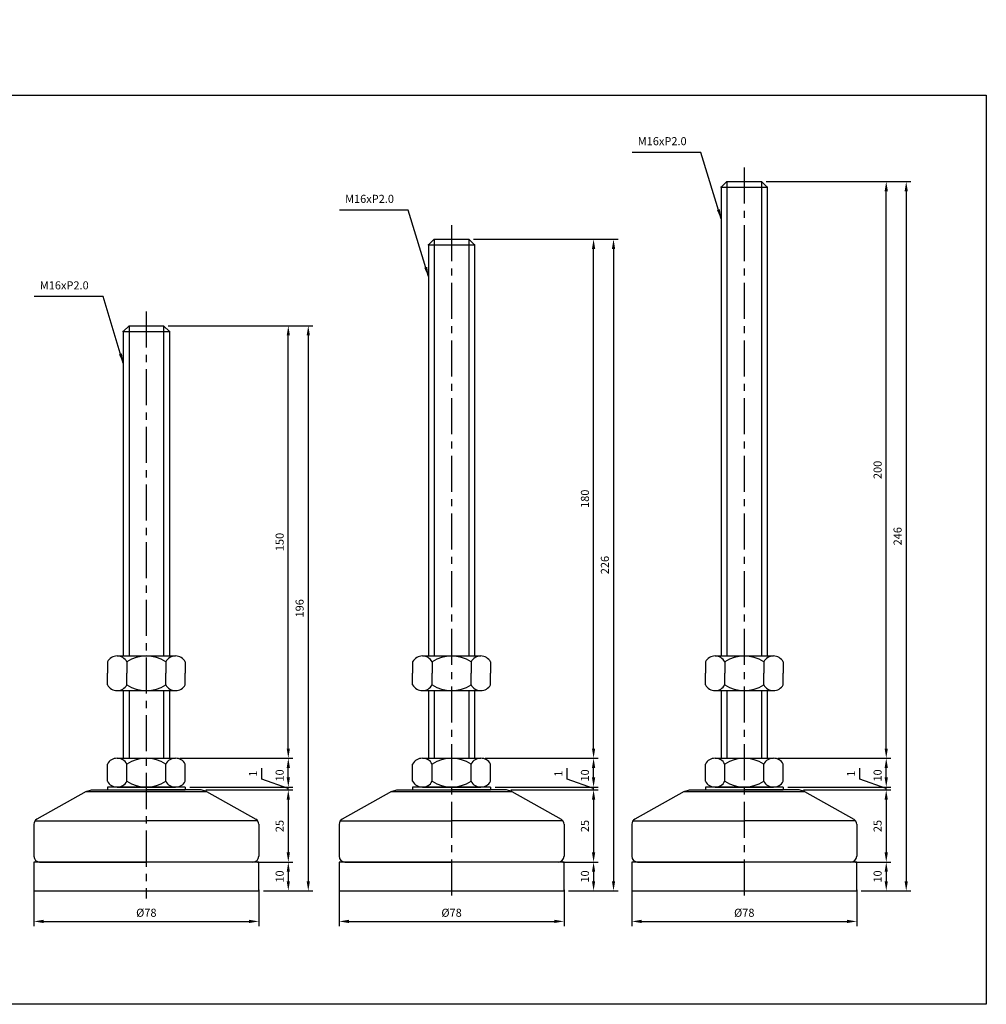
# Model space of a CAD drawing. Extents: x 4161 to 7385, y 343 to 828.
# Drawn here: x 5848 to 6184, y 343 to 684 of the extents above; entities that cross this region are included whole.
import ezdxf

# ---------------------------------------------------------------- set-up
doc = ezdxf.new("R2010")
doc.units = 0
doc.header["$LTSCALE"] = 10
doc.header["$MEASUREMENT"] = 0
doc.linetypes.add('CENTER', pattern=[2, 1.25, -0.25, 0.25, -0.25])
doc.layers.get('0').update_dxf_attribs({"color": 1, "linetype": 'CONTINUOUS'})
doc.layers.get('DEFPOINTS').update_dxf_attribs({"linetype": 'CONTINUOUS'})
doc.layers.add('1', color=2, linetype='CONTINUOUS')
doc.layers.add('3', color=1, linetype='CENTER')
doc.styles.get("Standard").update_dxf_attribs({"font": 'simplex.shx', "bigfont": 'gsg1.shx'})
doc.dimstyles.get("Standard").update_dxf_attribs({"dimscale": 0.8, "dimtxt": 3.5, "dimasz": 4.2, "dimexe": 2, "dimexo": 2, "dimgap": 2, "dimtad": 1, "dimtxsty": 'STANDARD', "dimcen": 0.09, "dimclrd": 256, "dimclre": 256, "dimclrt": 7, "dimazin": 3, "dimtfac": 1, "dimtmove": 0, "dimatfit": 3, "dimtolj": 1, "dimtzin": 0})

# ---------------------------------------------------------------- blocks, each defined once
blk = doc.blocks.new('*D171')
for p, q in [((5903.99, 427.9), (5943.12, 427.9)), ((5941.52, 421.26), (5941.52, 424.54)), ((5907.37, 417.9), (5943.12, 417.9))]:
    blk.add_line(p, q)
for points in [[(5940.96, 424.54), (5942.08, 424.54), (5941.52, 427.9)], [(5940.96, 421.26), (5942.08, 421.26), (5941.52, 417.9)]]:
    blk.add_solid(points)
at = {"layer": 'DEFPOINTS', "color": 0}
for p in [(5902.39, 427.9), (5941.52, 427.9), (5905.77, 417.9)]:
    blk.add_point(p, dxfattribs=at)
at = {"color": 7, "insert": (5938.52, 421.94), "char_height": 2.8, "attachment_point": 5, "rotation": 90}
blk.add_mtext('\\A1;10', dxfattribs=at)
blk = doc.blocks.new('*D172')
for p, q in [((5899.87, 577.9), (5943.12, 577.9)), ((5941.52, 431.26), (5941.52, 574.54)), ((5903.87, 427.9), (5943.12, 427.9))]:
    blk.add_line(p, q)
for points in [[(5940.96, 574.54), (5942.08, 574.54), (5941.52, 577.9)], [(5940.96, 431.26), (5942.08, 431.26), (5941.52, 427.9)]]:
    blk.add_solid(points)
at = {"layer": 'DEFPOINTS', "color": 0}
for p in [(5898.27, 577.9), (5941.52, 577.9), (5902.27, 427.9)]:
    blk.add_point(p, dxfattribs=at)
at = {"color": 7, "insert": (5938.52, 502.9), "char_height": 2.8, "attachment_point": 5, "rotation": 90}
blk.add_mtext('\\A1;150', dxfattribs=at)
blk = doc.blocks.new('*D173')
for p, q in [((5932.31, 420.61), (5932.31, 424.47)), ((5941.52, 421.26), (5941.52, 424.62)), ((5941.52, 417.4), (5932.31, 420.61)), ((5907.37, 417.9), (5943.12, 417.9)), ((5912.87, 416.9), (5943.12, 416.9)), ((5941.52, 416.9), (5941.52, 417.9)), ((5941.52, 416.9), (5941.52, 417.9)), ((5941.52, 413.54), (5941.52, 410.18))]:
    blk.add_line(p, q)
for points in [[(5940.96, 421.26), (5942.08, 421.26), (5941.52, 417.9)], [(5940.96, 413.54), (5942.08, 413.54), (5941.52, 416.9)]]:
    blk.add_solid(points)
at = {"layer": 'DEFPOINTS', "color": 0}
for p in [(5905.77, 417.9), (5911.27, 416.9), (5941.52, 417.9)]:
    blk.add_point(p, dxfattribs=at)
at = {"color": 7, "insert": (5929.31, 422.54), "char_height": 2.8, "attachment_point": 5, "rotation": 90}
blk.add_mtext('\\A1;1', dxfattribs=at)
blk = doc.blocks.new('*D174')
for p, q in [((5853.27, 382.3), (5853.27, 369.72)), ((5931.27, 382.3), (5931.27, 369.72)), ((5856.63, 371.32), (5927.91, 371.32))]:
    blk.add_line(p, q)
for points in [[(5856.63, 371.88), (5856.63, 370.76), (5853.27, 371.32)], [(5927.91, 371.88), (5927.91, 370.76), (5931.27, 371.32)]]:
    blk.add_solid(points)
at = {"layer": 'DEFPOINTS', "color": 0}
for p in [(5853.27, 383.9), (5931.27, 383.9), (5931.27, 371.32)]:
    blk.add_point(p, dxfattribs=at)
at = {"color": 7, "insert": (5892.27, 374.32), "char_height": 2.8, "attachment_point": 5}
blk.add_mtext('\\A1;%%c78', dxfattribs=at)
blk = doc.blocks.new('*D175')
for p, q in [((5912.87, 416.9), (5943.12, 416.9)), ((5941.52, 413.54), (5941.52, 395.26)), ((5930.87, 391.9), (5943.12, 391.9))]:
    blk.add_line(p, q)
for points in [[(5940.96, 413.54), (5942.08, 413.54), (5941.52, 416.9)], [(5940.96, 395.26), (5942.08, 395.26), (5941.52, 391.9)]]:
    blk.add_solid(points)
at = {"layer": 'DEFPOINTS', "color": 0}
for p in [(5911.27, 416.9), (5929.27, 391.9), (5941.52, 391.9)]:
    blk.add_point(p, dxfattribs=at)
at = {"color": 7, "insert": (5938.52, 404.4), "char_height": 2.8, "attachment_point": 5, "rotation": 90}
blk.add_mtext('\\A1;25', dxfattribs=at)
blk = doc.blocks.new('*D176')
for p, q in [((5899.87, 577.9), (5950.05, 577.9)), ((5948.45, 574.54), (5948.45, 385.26)), ((5939.59, 381.9), (5950.05, 381.9))]:
    blk.add_line(p, q)
for points in [[(5947.89, 574.54), (5949.01, 574.54), (5948.45, 577.9)], [(5947.89, 385.26), (5949.01, 385.26), (5948.45, 381.9)]]:
    blk.add_solid(points)
at = {"layer": 'DEFPOINTS', "color": 0}
for p in [(5898.27, 577.9), (5937.99, 381.9), (5948.45, 381.9)]:
    blk.add_point(p, dxfattribs=at)
at = {"color": 7, "insert": (5945.45, 479.9), "char_height": 2.8, "attachment_point": 5, "rotation": 90}
blk.add_mtext('\\A1;196', dxfattribs=at)
blk = doc.blocks.new('*D177')
for p, q in [((6009.89, 427.9), (6049.02, 427.9)), ((6047.42, 421.26), (6047.42, 424.54)), ((6013.26, 417.9), (6049.02, 417.9))]:
    blk.add_line(p, q)
for points in [[(6046.86, 424.54), (6047.98, 424.54), (6047.42, 427.9)], [(6046.86, 421.26), (6047.98, 421.26), (6047.42, 417.9)]]:
    blk.add_solid(points)
at = {"layer": 'DEFPOINTS', "color": 0}
for p in [(6008.29, 427.9), (6047.42, 427.9), (6011.66, 417.9)]:
    blk.add_point(p, dxfattribs=at)
at = {"color": 7, "insert": (6044.42, 421.94), "char_height": 2.8, "attachment_point": 5, "rotation": 90}
blk.add_mtext('\\A1;10', dxfattribs=at)
blk = doc.blocks.new('*D178')
for p, q in [((6005.76, 607.9), (6049.02, 607.9)), ((6047.42, 431.26), (6047.42, 604.54)), ((6009.77, 427.9), (6049.02, 427.9))]:
    blk.add_line(p, q)
for points in [[(6046.86, 604.54), (6047.98, 604.54), (6047.42, 607.9)], [(6046.86, 431.26), (6047.98, 431.26), (6047.42, 427.9)]]:
    blk.add_solid(points)
at = {"layer": 'DEFPOINTS', "color": 0}
for p in [(6004.16, 607.9), (6047.42, 607.9), (6008.17, 427.9)]:
    blk.add_point(p, dxfattribs=at)
at = {"color": 7, "insert": (6044.42, 517.9), "char_height": 2.8, "attachment_point": 5, "rotation": 90}
blk.add_mtext('\\A1;180', dxfattribs=at)
blk = doc.blocks.new('*D179')
for p, q in [((6038.21, 420.61), (6038.21, 424.47)), ((6047.42, 421.26), (6047.42, 424.62)), ((6047.42, 417.4), (6038.21, 420.61)), ((6013.26, 417.9), (6049.02, 417.9)), ((6018.76, 416.9), (6049.02, 416.9)), ((6047.42, 416.9), (6047.42, 417.9)), ((6047.42, 416.9), (6047.42, 417.9)), ((6047.42, 413.54), (6047.42, 410.18))]:
    blk.add_line(p, q)
for points in [[(6046.86, 421.26), (6047.98, 421.26), (6047.42, 417.9)], [(6046.86, 413.54), (6047.98, 413.54), (6047.42, 416.9)]]:
    blk.add_solid(points)
at = {"layer": 'DEFPOINTS', "color": 0}
for p in [(6011.66, 417.9), (6017.16, 416.9), (6047.42, 417.9)]:
    blk.add_point(p, dxfattribs=at)
at = {"color": 7, "insert": (6035.21, 422.54), "char_height": 2.8, "attachment_point": 5, "rotation": 90}
blk.add_mtext('\\A1;1', dxfattribs=at)
blk = doc.blocks.new('*D180')
for p, q in [((5959.16, 382.3), (5959.16, 369.72)), ((6037.16, 382.3), (6037.16, 369.72)), ((5962.52, 371.32), (6033.8, 371.32))]:
    blk.add_line(p, q)
for points in [[(5962.52, 371.88), (5962.52, 370.76), (5959.16, 371.32)], [(6033.8, 371.88), (6033.8, 370.76), (6037.16, 371.32)]]:
    blk.add_solid(points)
at = {"layer": 'DEFPOINTS', "color": 0}
for p in [(5959.16, 383.9), (6037.16, 383.9), (6037.16, 371.32)]:
    blk.add_point(p, dxfattribs=at)
at = {"color": 7, "insert": (5998.16, 374.32), "char_height": 2.8, "attachment_point": 5}
blk.add_mtext('\\A1;%%c78', dxfattribs=at)
blk = doc.blocks.new('*D181')
for p, q in [((6018.76, 416.9), (6049.02, 416.9)), ((6047.42, 413.54), (6047.42, 395.26)), ((6036.76, 391.9), (6049.02, 391.9))]:
    blk.add_line(p, q)
for points in [[(6046.86, 413.54), (6047.98, 413.54), (6047.42, 416.9)], [(6046.86, 395.26), (6047.98, 395.26), (6047.42, 391.9)]]:
    blk.add_solid(points)
at = {"layer": 'DEFPOINTS', "color": 0}
for p in [(6017.16, 416.9), (6035.16, 391.9), (6047.42, 391.9)]:
    blk.add_point(p, dxfattribs=at)
at = {"color": 7, "insert": (6044.42, 404.4), "char_height": 2.8, "attachment_point": 5, "rotation": 90}
blk.add_mtext('\\A1;25', dxfattribs=at)
blk = doc.blocks.new('*D182')
for p, q in [((6005.76, 607.9), (6055.94, 607.9)), ((6054.34, 604.54), (6054.34, 385.26)), ((6044.49, 381.9), (6055.94, 381.9))]:
    blk.add_line(p, q)
for points in [[(6053.78, 604.54), (6054.9, 604.54), (6054.34, 607.9)], [(6053.78, 385.26), (6054.9, 385.26), (6054.34, 381.9)]]:
    blk.add_solid(points)
at = {"layer": 'DEFPOINTS', "color": 0}
for p in [(6004.16, 607.9), (6042.89, 381.9), (6054.34, 381.9)]:
    blk.add_point(p, dxfattribs=at)
at = {"color": 7, "insert": (6051.34, 494.9), "char_height": 2.8, "attachment_point": 5, "rotation": 90}
blk.add_mtext('\\A1;226', dxfattribs=at)
blk = doc.blocks.new('*D183')
for p, q in [((6111.41, 427.9), (6150.54, 427.9)), ((6148.94, 421.26), (6148.94, 424.54)), ((6114.79, 417.9), (6150.54, 417.9))]:
    blk.add_line(p, q)
for points in [[(6148.38, 424.54), (6149.5, 424.54), (6148.94, 427.9)], [(6148.38, 421.26), (6149.5, 421.26), (6148.94, 417.9)]]:
    blk.add_solid(points)
at = {"layer": 'DEFPOINTS', "color": 0}
for p in [(6109.81, 427.9), (6148.94, 427.9), (6113.19, 417.9)]:
    blk.add_point(p, dxfattribs=at)
at = {"color": 7, "insert": (6145.94, 421.94), "char_height": 2.8, "attachment_point": 5, "rotation": 90}
blk.add_mtext('\\A1;10', dxfattribs=at)
blk = doc.blocks.new('*D184')
for p, q in [((6107.29, 627.9), (6150.54, 627.9)), ((6148.94, 431.26), (6148.94, 624.54)), ((6111.29, 427.9), (6150.54, 427.9))]:
    blk.add_line(p, q)
for points in [[(6148.38, 624.54), (6149.5, 624.54), (6148.94, 627.9)], [(6148.38, 431.26), (6149.5, 431.26), (6148.94, 427.9)]]:
    blk.add_solid(points)
at = {"layer": 'DEFPOINTS', "color": 0}
for p in [(6105.69, 627.9), (6148.94, 627.9), (6109.69, 427.9)]:
    blk.add_point(p, dxfattribs=at)
at = {"color": 7, "insert": (6145.94, 527.9), "char_height": 2.8, "attachment_point": 5, "rotation": 90}
blk.add_mtext('\\A1;200', dxfattribs=at)
blk = doc.blocks.new('*D185')
for p, q in [((6139.73, 420.61), (6139.73, 424.47)), ((6148.94, 421.26), (6148.94, 424.62)), ((6148.94, 417.4), (6139.73, 420.61)), ((6114.79, 417.9), (6150.54, 417.9)), ((6120.29, 416.9), (6150.54, 416.9)), ((6148.94, 416.9), (6148.94, 417.9)), ((6148.94, 416.9), (6148.94, 417.9)), ((6148.94, 413.54), (6148.94, 410.18))]:
    blk.add_line(p, q)
for points in [[(6148.38, 421.26), (6149.5, 421.26), (6148.94, 417.9)], [(6148.38, 413.54), (6149.5, 413.54), (6148.94, 416.9)]]:
    blk.add_solid(points)
at = {"layer": 'DEFPOINTS', "color": 0}
for p in [(6113.19, 417.9), (6118.69, 416.9), (6148.94, 417.9)]:
    blk.add_point(p, dxfattribs=at)
at = {"color": 7, "insert": (6136.73, 422.54), "char_height": 2.8, "attachment_point": 5, "rotation": 90}
blk.add_mtext('\\A1;1', dxfattribs=at)
blk = doc.blocks.new('*D186')
for p, q in [((6060.69, 382.3), (6060.69, 369.72)), ((6138.69, 382.3), (6138.69, 369.72)), ((6064.05, 371.32), (6135.33, 371.32))]:
    blk.add_line(p, q)
for points in [[(6064.05, 371.88), (6064.05, 370.76), (6060.69, 371.32)], [(6135.33, 371.88), (6135.33, 370.76), (6138.69, 371.32)]]:
    blk.add_solid(points)
at = {"layer": 'DEFPOINTS', "color": 0}
for p in [(6060.69, 383.9), (6138.69, 383.9), (6138.69, 371.32)]:
    blk.add_point(p, dxfattribs=at)
at = {"color": 7, "insert": (6099.69, 374.32), "char_height": 2.8, "attachment_point": 5}
blk.add_mtext('\\A1;%%c78', dxfattribs=at)
blk = doc.blocks.new('*D187')
for p, q in [((6120.29, 416.9), (6150.54, 416.9)), ((6148.94, 413.54), (6148.94, 395.26)), ((6138.29, 391.9), (6150.54, 391.9))]:
    blk.add_line(p, q)
for points in [[(6148.38, 413.54), (6149.5, 413.54), (6148.94, 416.9)], [(6148.38, 395.26), (6149.5, 395.26), (6148.94, 391.9)]]:
    blk.add_solid(points)
at = {"layer": 'DEFPOINTS', "color": 0}
for p in [(6118.69, 416.9), (6136.69, 391.9), (6148.94, 391.9)]:
    blk.add_point(p, dxfattribs=at)
at = {"color": 7, "insert": (6145.94, 404.4), "char_height": 2.8, "attachment_point": 5, "rotation": 90}
blk.add_mtext('\\A1;25', dxfattribs=at)
blk = doc.blocks.new('*D188')
for p, q in [((6107.29, 627.9), (6157.47, 627.9)), ((6155.87, 624.54), (6155.87, 385.26)), ((6144.92, 381.9), (6157.47, 381.9))]:
    blk.add_line(p, q)
for points in [[(6155.31, 624.54), (6156.43, 624.54), (6155.87, 627.9)], [(6155.31, 385.26), (6156.43, 385.26), (6155.87, 381.9)]]:
    blk.add_solid(points)
at = {"layer": 'DEFPOINTS', "color": 0}
for p in [(6105.69, 627.9), (6143.32, 381.9), (6155.87, 381.9)]:
    blk.add_point(p, dxfattribs=at)
at = {"color": 7, "insert": (6152.87, 504.9), "char_height": 2.8, "attachment_point": 5, "rotation": 90}
blk.add_mtext('\\A1;246', dxfattribs=at)
blk = doc.blocks.new('*D260')
for p, q in [((5932.87, 391.9), (5943.12, 391.9)), ((5941.52, 388.54), (5941.52, 385.26)), ((5932.87, 381.9), (5943.12, 381.9))]:
    blk.add_line(p, q)
for points in [[(5940.96, 388.54), (5942.08, 388.54), (5941.52, 391.9)], [(5940.96, 385.26), (5942.08, 385.26), (5941.52, 381.9)]]:
    blk.add_solid(points)
at = {"layer": 'DEFPOINTS', "color": 0}
for p in [(5931.27, 391.9), (5931.27, 381.9), (5941.52, 381.9)]:
    blk.add_point(p, dxfattribs=at)
at = {"color": 7, "insert": (5938.52, 386.9), "char_height": 2.8, "attachment_point": 5, "rotation": 90}
blk.add_mtext('\\A1;10', dxfattribs=at)
blk = doc.blocks.new('*D261')
for p, q in [((6140.29, 391.9), (6150.54, 391.9)), ((6148.94, 388.54), (6148.94, 385.26)), ((6140.29, 381.9), (6150.54, 381.9))]:
    blk.add_line(p, q)
for points in [[(6148.38, 388.54), (6149.5, 388.54), (6148.94, 391.9)], [(6148.38, 385.26), (6149.5, 385.26), (6148.94, 381.9)]]:
    blk.add_solid(points)
at = {"layer": 'DEFPOINTS', "color": 0}
for p in [(6138.69, 391.9), (6138.69, 381.9), (6148.94, 381.9)]:
    blk.add_point(p, dxfattribs=at)
at = {"color": 7, "insert": (6145.94, 386.9), "char_height": 2.8, "attachment_point": 5, "rotation": 90}
blk.add_mtext('\\A1;10', dxfattribs=at)
blk = doc.blocks.new('*D273')
for p, q in [((6038.76, 391.9), (6049.02, 391.9)), ((6047.42, 388.54), (6047.42, 385.26)), ((6038.76, 381.9), (6049.02, 381.9))]:
    blk.add_line(p, q)
for points in [[(6046.86, 388.54), (6047.98, 388.54), (6047.42, 391.9)], [(6046.86, 385.26), (6047.98, 385.26), (6047.42, 381.9)]]:
    blk.add_solid(points)
at = {"layer": 'DEFPOINTS', "color": 0}
for p in [(6037.16, 391.9), (6037.16, 381.9), (6047.42, 381.9)]:
    blk.add_point(p, dxfattribs=at)
at = {"color": 7, "insert": (6044.42, 386.9), "char_height": 2.8, "attachment_point": 5, "rotation": 90}
blk.add_mtext('\\A1;10', dxfattribs=at)

msp = doc.modelspace()

# ---------------------------------------------------------------- linework, layer by layer
at = {"linetype": 'CONTINUOUS', "ltscale": 0.3}
for p, q in [((6093.687, 627.901), (6093.687, 463.373)), ((6105.687, 627.901), (6105.687, 463.373)), ((5992.161, 607.901), (5992.161, 463.373)), ((6004.161, 607.901), (6004.161, 463.373)), ((5886.267, 577.901), (5886.267, 463.373)), ((5898.267, 577.901), (5898.267, 463.373)), ((5886.267, 451.373), (5886.267, 427.901)), ((5898.267, 451.373), (5898.267, 427.901)), ((5992.161, 451.373), (5992.161, 427.901)), ((6004.161, 451.373), (6004.161, 427.901)), ((6093.687, 451.373), (6093.687, 427.901)), ((6105.687, 451.373), (6105.687, 427.901))]:
    msp.add_line(p, q, dxfattribs=at)
at = {"linetype": 'BYBLOCK', "ltscale": 0.3}
msp.add_lwpolyline([(5409.498, 684.035), (5540.332, 684.035), (5540.332, 657.907), (6183.654, 657.907), (6183.654, 342.573), (5409.498, 342.573)], close=True, dxfattribs=at)
at = {"layer": '1', "linetype": 'CONTINUOUS', "ltscale": 0.3}
for p, q in [((6093.687, 627.901), (6091.687, 625.901)), ((6091.687, 625.901), (6091.687, 463.373)), ((6091.687, 625.901), (6107.687, 625.901)), ((6093.687, 627.901), (6105.687, 627.901)), ((6105.687, 627.901), (6107.687, 625.901)), ((6107.687, 625.901), (6107.687, 463.373)), ((5992.161, 607.901), (5990.161, 605.901)), ((5992.161, 607.901), (6004.161, 607.901)), ((6004.161, 607.901), (6006.161, 605.901)), ((5990.161, 605.901), (5990.161, 463.373)), ((5990.161, 605.901), (6006.161, 605.901)), ((6006.161, 605.901), (6006.161, 463.373)), ((5886.267, 577.901), (5884.267, 575.901)), ((5886.267, 577.901), (5898.267, 577.901)), ((5898.267, 577.901), (5900.267, 575.901)), ((5884.267, 575.901), (5884.267, 463.373)), ((5884.267, 575.901), (5900.267, 575.901)), ((5900.267, 575.901), (5900.267, 463.373)), ((5878.767, 461.373), (5878.767, 457.373)), ((5882.142, 463.373), (5902.392, 463.373)), ((5885.517, 461.373), (5885.517, 457.373)), ((5899.017, 461.373), (5899.017, 457.373)), ((5905.767, 461.373), (5905.767, 457.373)), ((5984.661, 461.373), (5984.661, 457.373)), ((5988.036, 463.373), (6008.286, 463.373)), ((5991.411, 461.373), (5991.411, 457.373)), ((6004.911, 461.373), (6004.911, 457.373)), ((6011.661, 461.373), (6011.661, 457.373)), ((6086.187, 461.373), (6086.187, 457.373)), ((6089.562, 463.373), (6109.812, 463.373)), ((6092.937, 461.373), (6092.937, 457.373)), ((6106.437, 461.373), (6106.437, 457.373)), ((6113.187, 461.373), (6113.187, 457.373)), ((5878.767, 453.373), (5878.767, 457.373)), ((5885.517, 453.373), (5885.517, 457.373)), ((5899.017, 453.373), (5899.017, 457.373)), ((5905.767, 453.373), (5905.767, 457.373)), ((5984.661, 453.373), (5984.661, 457.373)), ((5991.411, 453.373), (5991.411, 457.373)), ((6004.911, 453.373), (6004.911, 457.373)), ((6011.661, 453.373), (6011.661, 457.373)), ((6086.187, 453.373), (6086.187, 457.373)), ((6092.937, 453.373), (6092.937, 457.373)), ((6106.437, 453.373), (6106.437, 457.373)), ((6113.187, 453.373), (6113.187, 457.373)), ((5882.142, 451.373), (5902.392, 451.373)), ((5884.267, 451.373), (5884.267, 427.901)), ((5900.267, 451.373), (5900.267, 427.901)), ((5988.036, 451.373), (6008.286, 451.373)), ((5990.161, 451.373), (5990.161, 427.901)), ((6006.161, 451.373), (6006.161, 427.901)), ((6089.562, 451.373), (6109.812, 451.373)), ((6091.687, 451.373), (6091.687, 427.901)), ((6107.687, 451.373), (6107.687, 427.901)), ((5882.142, 427.901), (5902.392, 427.901)), ((5988.036, 427.901), (6008.286, 427.901)), ((6089.562, 427.901), (6109.812, 427.901)), ((5878.767, 419.901), (5878.767, 425.901)), ((5885.517, 419.901), (5885.517, 425.901)), ((5899.017, 419.901), (5899.017, 425.901)), ((5905.767, 419.901), (5905.767, 425.901)), ((5984.661, 419.901), (5984.661, 425.901)), ((5991.411, 419.901), (5991.411, 425.901)), ((6004.911, 419.901), (6004.911, 425.901)), ((6011.661, 419.901), (6011.661, 425.901)), ((6086.187, 419.901), (6086.187, 425.901)), ((6092.937, 419.901), (6092.937, 425.901)), ((6106.437, 419.901), (6106.437, 425.901)), ((6113.187, 419.901), (6113.187, 425.901)), ((5882.142, 417.901), (5902.392, 417.901)), ((5988.036, 417.901), (6008.286, 417.901)), ((6089.562, 417.901), (6109.812, 417.901))]:
    msp.add_line(p, q, dxfattribs=at)
at = {"layer": '1', "ltscale": 0.25}
for p, q in [((5871.396, 416.411), (5873.267, 416.901)), ((5873.267, 416.901), (5892.267, 416.901)), ((5905.767, 417.901), (5878.767, 417.901)), ((5911.267, 416.901), (5892.267, 416.901)), ((5913.139, 416.411), (5911.267, 416.901)), ((5977.29, 416.411), (5979.161, 416.901)), ((5979.161, 416.901), (5998.161, 416.901)), ((6011.661, 417.901), (5984.661, 417.901)), ((6017.161, 416.901), (5998.161, 416.901)), ((6019.032, 416.411), (6017.161, 416.901)), ((6078.816, 416.411), (6080.687, 416.901)), ((6080.687, 416.901), (6099.687, 416.901)), ((6113.187, 417.901), (6086.187, 417.901)), ((6118.687, 416.901), (6099.687, 416.901)), ((6120.559, 416.411), (6118.687, 416.901)), ((5871.396, 416.411), (5854.286, 406.775)), ((5913.139, 416.411), (5930.249, 406.775)), ((5977.29, 416.411), (5960.18, 406.775)), ((6019.032, 416.411), (6036.142, 406.775)), ((6078.816, 416.411), (6061.706, 406.775)), ((6120.559, 416.411), (6137.669, 406.775)), ((5853.267, 405.032), (5853.267, 393.901)), ((5853.644, 406.201), (5892.267, 406.201)), ((5930.89, 406.201), (5892.267, 406.201)), ((5931.267, 405.032), (5931.267, 393.901)), ((5959.161, 405.032), (5959.161, 393.901)), ((5959.538, 406.201), (5998.161, 406.201)), ((6036.784, 406.201), (5998.161, 406.201)), ((6037.161, 405.032), (6037.161, 393.901)), ((6060.687, 405.032), (6060.687, 393.901)), ((6061.065, 406.201), (6099.687, 406.201)), ((6138.31, 406.201), (6099.687, 406.201)), ((6138.687, 405.032), (6138.687, 393.901))]:
    msp.add_line(p, q, dxfattribs=at)
at = {"layer": '1'}
for p, q in [((5878.767, 417.901), (5878.767, 416.901)), ((5878.767, 416.901), (5905.767, 416.901)), ((5905.767, 417.901), (5905.767, 416.901)), ((5984.661, 417.901), (5984.661, 416.901)), ((5984.661, 416.901), (6011.661, 416.901)), ((6011.661, 417.901), (6011.661, 416.901)), ((6086.187, 417.901), (6086.187, 416.901)), ((6086.187, 416.901), (6113.187, 416.901)), ((6113.187, 417.901), (6113.187, 416.901)), ((5871.396, 416.411), (5913.139, 416.411)), ((5977.29, 416.411), (6019.032, 416.411)), ((6078.816, 416.411), (6120.559, 416.411)), ((5855.267, 391.901), (5892.267, 391.901)), ((5929.267, 391.901), (5892.267, 391.901)), ((5961.161, 391.901), (5998.161, 391.901)), ((6035.161, 391.901), (5998.161, 391.901)), ((6062.687, 391.901), (6099.687, 391.901)), ((6136.687, 391.901), (6099.687, 391.901))]:
    msp.add_line(p, q, dxfattribs=at)
for points in [[(5853.267, 381.901), (5931.267, 381.901), (5931.267, 391.901), (5853.267, 391.901)], [(5959.161, 381.901), (6037.161, 381.901), (6037.161, 391.901), (5959.161, 391.901)], [(6060.687, 381.901), (6138.687, 381.901), (6138.687, 391.901), (6060.687, 391.901)]]:
    msp.add_lwpolyline(points, close=True, dxfattribs=at)
at = {"layer": '1', "linetype": 'CONTINUOUS', "ltscale": 0.3}
for centre, radius, start, end in [((5882.142, 459.526), 3.848, 28.69866, 151.30134), ((5892.267, 450.983), 12.391, 56.99128, 123.00872), ((5902.392, 459.526), 3.848, 28.69866, 151.30134), ((5988.036, 459.526), 3.848, 28.69866, 151.30134), ((5998.161, 450.983), 12.391, 56.99128, 123.00872), ((6008.286, 459.526), 3.848, 28.69866, 151.30134), ((6089.562, 459.526), 3.848, 28.69866, 151.30134), ((6099.687, 450.983), 12.391, 56.99128, 123.00872), ((6109.812, 459.526), 3.848, 28.69866, 151.30134), ((5882.142, 455.221), 3.848, 208.69866, 331.30134), ((5892.267, 463.764), 12.391, 236.99128, 303.00872), ((5902.392, 455.221), 3.848, 208.69866, 331.30134), ((5988.036, 455.221), 3.848, 208.69866, 331.30134), ((5998.161, 463.764), 12.391, 236.99128, 303.00872), ((6008.286, 455.221), 3.848, 208.69866, 331.30134), ((6089.562, 455.221), 3.848, 208.69866, 331.30134), ((6099.687, 463.764), 12.391, 236.99128, 303.00872), ((6109.812, 455.221), 3.848, 208.69866, 331.30134), ((5882.142, 424.054), 3.848, 28.69866, 151.30134), ((5892.267, 415.511), 12.391, 56.99128, 123.00872), ((5902.392, 424.054), 3.848, 28.69866, 151.30134), ((5988.036, 424.054), 3.848, 28.69866, 151.30134), ((5998.161, 415.511), 12.391, 56.99128, 123.00872), ((6008.286, 424.054), 3.848, 28.69866, 151.30134), ((6089.562, 424.054), 3.848, 28.69866, 151.30134), ((6099.687, 415.511), 12.391, 56.99128, 123.00872), ((6109.812, 424.054), 3.848, 28.69866, 151.30134), ((5882.142, 421.749), 3.848, 208.69866, 331.30134), ((5892.267, 430.292), 12.391, 236.99128, 303.00872), ((5902.392, 421.749), 3.848, 208.69866, 331.30134), ((5988.036, 421.749), 3.848, 208.69866, 331.30134), ((5998.161, 430.292), 12.391, 236.99128, 303.00872), ((6008.286, 421.749), 3.848, 208.69866, 331.30134), ((6089.562, 421.749), 3.848, 208.69866, 331.30134), ((6099.687, 430.292), 12.391, 236.99128, 303.00872), ((6109.812, 421.749), 3.848, 208.69866, 331.30134)]:
    msp.add_arc(centre, radius, start, end, dxfattribs=at)
at = {"layer": '1', "ltscale": 0.25}
for centre, start, end in [((5855.267, 405.032), 119.38638, 180), ((5929.267, 405.032), 0, 60.61362), ((5961.161, 405.032), 119.38638, 180), ((6035.161, 405.032), 0, 60.61362), ((6062.687, 405.032), 119.38638, 180), ((6136.687, 405.032), 0, 60.61362), ((5855.267, 393.901), 180, 270), ((5929.267, 393.901), 270, 360), ((5961.161, 393.901), 180, 270), ((6035.161, 393.901), 270, 360), ((6062.687, 393.901), 180, 270), ((6136.687, 393.901), 270, 360)]:
    msp.add_arc(centre, 2, start, end, dxfattribs=at)
at = {"layer": '1', "linetype": 'BYBLOCK', "ltscale": 0.3}
for p in [(6091.687, 625.901), (6107.687, 625.901), (5990.161, 605.901), (6006.161, 605.901), (5884.267, 575.901), (5900.267, 575.901)]:
    msp.add_point(p, dxfattribs=at)
at = {"layer": '3', "linetype": 'CENTER'}
for p, q in [((6099.687, 632.804), (6099.687, 379.317)), ((5998.161, 612.804), (5998.161, 379.317)), ((5892.267, 582.804), (5892.267, 379.317))]:
    msp.add_line(p, q, dxfattribs=at)

# ---------------------------------------------------------------- texts
at = {"color": 7, "char_height": 2.8, "attachment_point": 9}
for insert in [(6079.707, 639.631), (5978.181, 619.631), (5872.287, 589.631)]:
    msp.add_mtext('M16xP2.0', dxfattribs=dict(at, insert=insert))

# ---------------------------------------------------------------- dimensions: what is measured, and where the dimension line sits
for base, p1, p2, picture, middle in [((6148.943, 627.901), (6109.694, 427.9), (6105.687, 627.901), '*D184', (6145.943, 527.901)), ((6155.869, 381.901), (6105.687, 627.901), (6143.317, 381.901), '*D188', (6152.869, 504.901)), ((6047.416, 607.901), (6008.168, 427.9), (6004.161, 607.901), '*D178', (6044.416, 517.901)), ((6054.343, 381.901), (6004.161, 607.901), (6042.886, 381.901), '*D182', (6051.343, 494.901)), ((5941.523, 577.901), (5902.274, 427.9), (5898.267, 577.901), '*D172', (5938.523, 502.901)), ((5948.449, 381.901), (5898.267, 577.901), (5937.995, 381.901), '*D176', (5945.449, 479.901)), ((5941.523, 391.901), (5911.267, 416.901), (5929.267, 391.901), '*D175', (5938.523, 404.401)), ((6047.416, 391.901), (6017.161, 416.901), (6035.161, 391.901), '*D181', (6044.416, 404.401)), ((6148.943, 391.901), (6118.687, 416.901), (6136.687, 391.901), '*D187', (6145.943, 404.401)), ((5941.523, 381.901), (5931.267, 391.901), (5931.267, 381.901), '*D260', (5938.523, 386.901)), ((6047.416, 381.901), (6037.161, 391.901), (6037.161, 381.901), '*D273', (6044.416, 386.901)), ((6148.943, 381.901), (6138.687, 391.901), (6138.687, 381.901), '*D261', (6145.943, 386.901))]:
    dim = msp.add_linear_dim(base=base, p1=p1, p2=p2, angle=90, dimstyle='STANDARD')
    dim.commit()
    dim.dimension.update_dxf_attribs({"geometry": picture, "text_midpoint": middle})
for base, p1, p2, picture, middle in [((5941.523, 427.901), (5905.767, 417.901), (5902.392, 427.901), '*D171', (5941.523, 421.938)), ((6047.416, 427.901), (6011.661, 417.901), (6008.286, 427.901), '*D177', (6047.416, 421.938)), ((6148.943, 427.901), (6113.187, 417.901), (6109.812, 427.901), '*D183', (6148.943, 421.938))]:
    dim = msp.add_linear_dim(base=base, p1=p1, p2=p2, angle=90, dimstyle='STANDARD')
    dim.commit()
    dim.dimension.update_dxf_attribs({"geometry": picture, "text_midpoint": middle, "dimtype": 160})
for base, p1, p2, picture, middle in [((5941.523, 417.901), (5911.267, 416.901), (5905.767, 417.901), '*D173', (5932.312, 422.208)), ((6047.416, 417.901), (6017.161, 416.901), (6011.661, 417.901), '*D179', (6038.206, 422.208)), ((6148.943, 417.901), (6118.687, 416.901), (6113.187, 417.901), '*D185', (6139.732, 422.208))]:
    dim = msp.add_linear_dim(base=base, p1=p1, p2=p2, angle=90, dimstyle='STANDARD', override={"dimtmove": 1, "dimatfit": 3})
    dim.commit()
    dim.dimension.update_dxf_attribs({"geometry": picture, "text_midpoint": middle, "dimtype": 160})
for base, p1, p2, picture, middle in [((5931.267, 371.318), (5853.267, 383.901), (5931.267, 383.901), '*D174', (5892.267, 374.318)), ((6037.161, 371.318), (5959.161, 383.901), (6037.161, 383.901), '*D180', (5998.161, 374.318)), ((6138.687, 371.318), (6060.687, 383.901), (6138.687, 383.901), '*D186', (6099.687, 374.318))]:
    dim = msp.add_linear_dim(base=base, p1=p1, p2=p2, text='%%c78', dimstyle='STANDARD')
    dim.commit()
    dim.dimension.update_dxf_attribs({"geometry": picture, "text_midpoint": middle})

# ---------------------------------------------------------------- leaders
at = {"annotation_type": 0, "has_hookline": 1, "hookline_direction": 1, "text_width": 18.933}
for points in [[(6091.687, 614.924), (6084.667, 638.031), (6081.307, 638.031)], [(5990.161, 594.924), (5983.141, 618.031), (5979.781, 618.031)], [(5884.267, 564.924), (5877.247, 588.031), (5873.887, 588.031)]]:
    msp.add_leader(points, dimstyle='STANDARD', dxfattribs=at)

doc.saveas('drawing.dxf')
